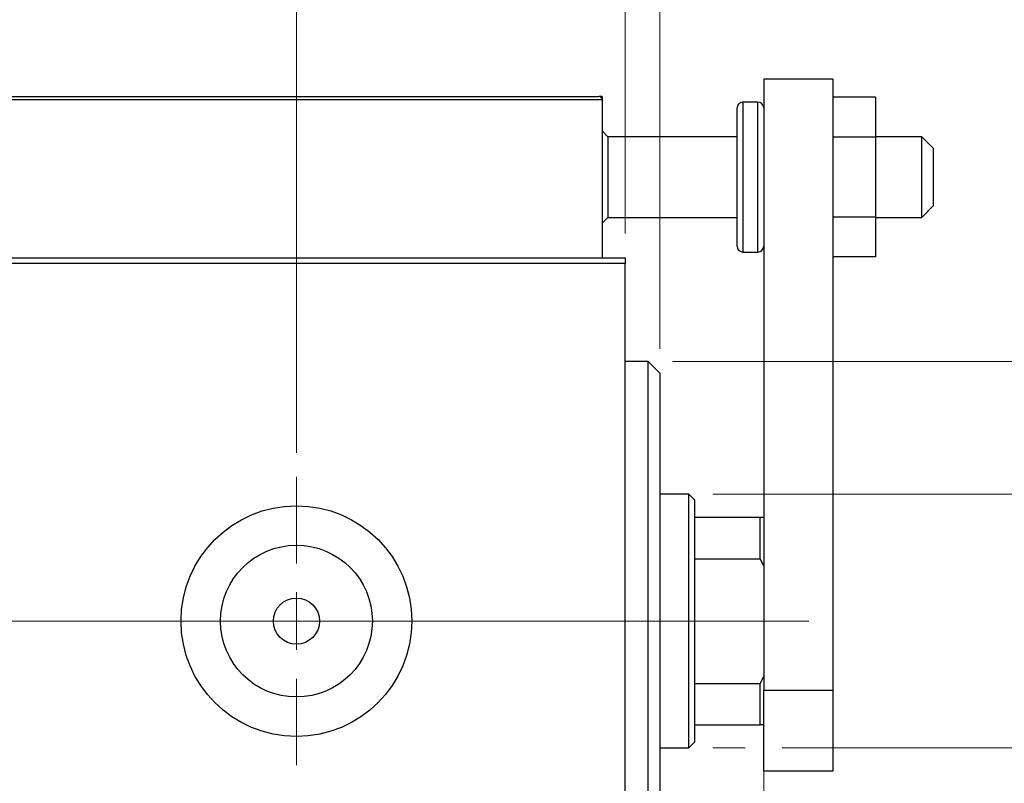
# Model space of a CAD drawing. Units: millimetres. Extents: x 15 to 415, y 5 to 292.
# Drawn here: x 350 to 391, y 145 to 176 of the extents above; entities that cross this region are included whole.
import ezdxf

# ---------------------------------------------------------------- set-up
doc = ezdxf.new("R2010")
doc.units = ezdxf.units.MM
doc.linetypes.add('CENTERX2', pattern=[20.32, 12.7, -2.54, 2.54, -2.54])
doc.styles.add('SLDTEXTSTYLE0', font='TXT', dxfattribs={"width": 0.75})
doc.dimstyles.new('SLDDIMSTYLE1', dxfattribs={"dimtxt": 3.5, "dimasz": 3.302, "dimexe": 0, "dimexo": 0.0625, "dimgap": 0.875, "dimtad": 1, "dimdec": 0, "dimlfac": 2.1, "dimrnd": 1e-09, "dimzin": 12, "dimdsep": 46, "dimtxsty": 'SLDTEXTSTYLE0', "dimsah": 1, "dimcen": 0.09, "dimadec": 0, "dimazin": 3, "dimtfac": 1, "dimtdec": 0, "dimtmove": 0, "dimatfit": 0, "dimfxl": 1, "dimfrac": 2, "dimtolj": 1, "dimtzin": 12, "dimarcsym": 0})
doc.dimstyles.new('SLDDIMSTYLE3', dxfattribs={"dimtxt": 3.5, "dimasz": 3.302, "dimexe": 0, "dimexo": 0.0625, "dimgap": 0.875, "dimtad": 1, "dimdec": 1, "dimlfac": 2.1, "dimrnd": 1e-09, "dimzin": 12, "dimdsep": 46, "dimtxsty": 'SLDTEXTSTYLE0', "dimsah": 1, "dimcen": 0.09, "dimadec": 0, "dimazin": 3, "dimtfac": 1, "dimtdec": 1, "dimtmove": 0, "dimatfit": 0, "dimfxl": 1, "dimfrac": 2, "dimtolj": 1, "dimtzin": 12, "dimarcsym": 0})

# ---------------------------------------------------------------- blocks, each defined once
blk = doc.blocks.new('_D_7')
at = {"color": 7, "linetype": 'Continuous', "lineweight": 0}
for p, q in [((380.702, 148.317), (380.702, 125.603)), ((374.988, 135.603), (374.988, 125.603)), ((374.988, 126.603), (368.638, 126.603)), ((380.702, 126.603), (374.988, 126.603)), ((380.702, 126.603), (389.855, 126.603))]:
    blk.add_line(p, q, dxfattribs=at)
at = {"color": 7, "linetype": 'Continuous', "lineweight": 18}
for points in [[(374.988, 126.603), (371.686, 127.111), (371.686, 126.095)], [(380.702, 126.603), (384.004, 126.095), (384.004, 127.111)]]:
    blk.add_solid(points, dxfattribs=at)
at = {"color": 7, "linetype": 'Continuous', "lineweight": 18, "insert": (384.683, 131.114), "char_height": 3.5, "attachment_point": 1, "style": 'SLDTEXTSTYLE0'}
blk.add_mtext('12', dxfattribs=at)
blk = doc.blocks.new('_D_8')
at = {"color": 7, "linetype": 'Continuous', "lineweight": 0}
for p, q in [((374.988, 167.603), (374.988, 185.06)), ((376.416, 162.841), (376.416, 185.06)), ((374.988, 184.06), (368.638, 184.06)), ((376.416, 184.06), (374.988, 184.06)), ((376.416, 184.06), (382.635, 184.06))]:
    blk.add_line(p, q, dxfattribs=at)
at = {"color": 7, "linetype": 'Continuous', "lineweight": 18}
for points in [[(374.988, 184.06), (371.686, 184.568), (371.686, 183.552)], [(376.416, 184.06), (379.718, 183.552), (379.718, 184.568)]]:
    blk.add_solid(points, dxfattribs=at)
at = {"color": 7, "linetype": 'Continuous', "lineweight": 18, "insert": (380.049, 188.572), "char_height": 3.5, "attachment_point": 1, "style": 'SLDTEXTSTYLE0'}
blk.add_mtext('3', dxfattribs=at)
blk = doc.blocks.new('_D_9')
at = {"color": 7, "linetype": 'Continuous', "lineweight": 0}
for p, q in [((397.702, 156.841), (397.702, 163.191)), ((378.607, 156.841), (398.702, 156.841)), ((397.702, 146.365), (397.702, 156.841)), ((378.607, 146.365), (379.94, 146.365)), ((381.464, 146.365), (398.702, 146.365)), ((397.702, 146.365), (397.702, 140.015))]:
    blk.add_line(p, q, dxfattribs=at)
at = {"color": 7, "linetype": 'Continuous', "lineweight": 18}
for points in [[(397.702, 156.841), (398.21, 160.143), (397.194, 160.143)], [(397.702, 146.365), (397.194, 143.063), (398.21, 143.063)]]:
    blk.add_solid(points, dxfattribs=at)
at = {"color": 7, "linetype": 'Continuous', "lineweight": 18, "char_height": 3.5, "attachment_point": 1, "rotation": 90, "style": 'SLDTEXTSTYLE0'}
for s, insert in [('22', (393.137, 151.059)), ('%%c', (393.19, 145.781))]:
    blk.add_mtext(s, dxfattribs=dict(at, insert=insert))
blk = doc.blocks.new('_D_10')
at = {"color": 7, "linetype": 'Continuous', "lineweight": 0}
for p, q in [((406.378, 162.317), (406.378, 168.667)), ((376.94, 162.317), (396.94, 162.317)), ((398.464, 162.317), (407.378, 162.317)), ((406.378, 162.317), (406.378, 140.888)), ((376.94, 140.888), (379.94, 140.888)), ((381.464, 140.888), (396.94, 140.888)), ((398.464, 140.888), (407.378, 140.888)), ((406.378, 140.888), (406.378, 134.538))]:
    blk.add_line(p, q, dxfattribs=at)
at = {"color": 7, "linetype": 'Continuous', "lineweight": 18}
for points in [[(406.378, 162.317), (406.886, 165.619), (405.87, 165.619)], [(406.378, 140.888), (405.87, 137.586), (406.886, 137.586)]]:
    blk.add_solid(points, dxfattribs=at)
at = {"color": 7, "linetype": 'Continuous', "lineweight": 18, "char_height": 3.5, "attachment_point": 1, "rotation": 90, "style": 'SLDTEXTSTYLE0'}
for s, insert in [('45', (401.813, 151.656)), ('%%c', (401.866, 146.377))]:
    blk.add_mtext(s, dxfattribs=dict(at, insert=insert))
blk = doc.blocks.new('_D_12')
at = {"color": 7, "linetype": 'Continuous', "lineweight": 0}
for p, q in [((361.416, 158.555), (361.416, 191.06)), ((374.988, 167.603), (374.988, 191.06)), ((361.416, 190.06), (355.066, 190.06)), ((361.416, 190.06), (374.988, 190.06)), ((374.988, 190.06), (381.338, 190.06))]:
    blk.add_line(p, q, dxfattribs=at)
at = {"color": 7, "linetype": 'Continuous', "lineweight": 18}
for points in [[(361.416, 190.06), (358.114, 190.568), (358.114, 189.552)], [(374.988, 190.06), (378.29, 189.552), (378.29, 190.568)]]:
    blk.add_solid(points, dxfattribs=at)
at = {"color": 7, "linetype": 'Continuous', "lineweight": 18, "insert": (363.676, 194.572), "char_height": 3.5, "attachment_point": 1, "style": 'SLDTEXTSTYLE0'}
blk.add_mtext('28,5', dxfattribs=at)
blk = doc.blocks.new('SW_CENTERMARKSYMBOL_5')
at = {"color": 0, "linetype": 'Continuous', "lineweight": 18}
for p, q in [((0, 2.381), (0, 5.952)), ((0, 0), (0, 1.19)), ((-2.381, 0), (-5.952, 0)), ((0, 0), (-1.19, 0)), ((0, 0), (0, -1.19)), ((0, 0), (1.19, 0)), ((2.381, 0), (5.952, 0)), ((0, -2.381), (0, -5.952))]:
    blk.add_line(p, q, dxfattribs=at)

msp = doc.modelspace()

# ---------------------------------------------------------------- linework, layer by layer
at = {"color": 7, "linetype": 'Continuous', "lineweight": 25}
for p, q in [((383.559, 173.9837), (380.7019, 173.9837)), ((380.7019, 173.9837), (380.7019, 148.7456)), ((383.559, 173.9837), (383.559, 148.7456)), ((374.0352, 173.1265), (348.321, 173.1265)), ((348.4638, 173.2694), (373.8924, 173.2694)), ((374.0352, 173.2694), (373.8924, 173.2694)), ((374.0352, 173.2694), (374.0352, 173.1265)), ((374.0352, 173.1265), (374.0352, 166.6027)), ((385.321, 173.2352), (383.559, 173.2352)), ((385.321, 173.2352), (385.321, 171.5856)), ((379.6067, 167.0789), (379.6067, 172.7932)), ((380.4638, 173.0313), (379.8448, 173.0313)), ((374.2733, 171.6027), (374.0352, 171.8408)), ((379.6067, 171.6027), (374.2733, 171.6027)), ((374.2733, 171.6027), (374.2733, 168.2694)), ((385.321, 171.5856), (383.559, 171.5856)), ((387.2257, 171.6027), (385.321, 171.6027)), ((385.321, 171.5856), (385.321, 168.2865)), ((387.7019, 171.1265), (387.2257, 171.6027)), ((387.2257, 168.2694), (387.2257, 171.6027)), ((387.7019, 171.1265), (387.7019, 168.7629)), ((387.2257, 168.2694), (387.7019, 168.7456)), ((387.7019, 168.7629), (387.7019, 168.7456)), ((374.0352, 168.0313), (374.2733, 168.2694)), ((374.2733, 168.2694), (379.6067, 168.2694)), ((385.321, 168.2865), (383.559, 168.2865)), ((385.321, 168.2865), (385.321, 166.6369)), ((385.321, 168.2694), (387.2257, 168.2694)), ((379.8448, 166.8408), (380.4638, 166.8408)), ((385.321, 166.6369), (383.559, 166.6369)), ((268.7971, 166.6027), (374.9876, 166.6027)), ((374.9876, 166.3646), (268.7971, 166.3646)), ((374.9876, 166.6027), (374.9876, 166.3646)), ((374.9876, 136.8408), (374.9876, 166.3646)), ((375.94, 162.317), (374.9876, 162.317)), ((376.4162, 161.8408), (375.94, 162.317)), ((375.94, 140.8885), (375.94, 162.317)), ((376.4162, 161.8408), (376.4162, 141.3646)), ((377.6067, 156.8408), (376.4162, 156.8408)), ((377.8448, 156.6027), (377.6067, 156.8408)), ((377.6067, 146.3646), (377.6067, 156.8408)), ((377.8448, 156.6027), (377.8448, 155.8885)), ((377.8448, 155.8885), (377.8448, 154.1781)), ((377.8448, 155.8885), (380.559, 155.8885)), ((380.559, 154.1781), (380.559, 155.8885)), ((380.559, 155.8885), (380.7019, 155.8885)), ((377.8448, 154.1781), (377.8448, 149.0273)), ((377.8448, 154.1781), (380.559, 154.1781)), ((380.7019, 153.8885), (380.559, 154.1781)), ((380.559, 149.0273), (380.7019, 149.317)), ((377.8448, 149.0273), (377.8448, 147.317)), ((377.8448, 149.0273), (380.559, 149.0273)), ((380.559, 147.317), (380.559, 149.0273)), ((380.7019, 148.7456), (383.559, 148.7456)), ((380.7019, 145.4123), (380.7019, 148.7456)), ((383.559, 148.7456), (383.559, 145.4123)), ((377.8448, 147.317), (377.8448, 146.6027)), ((377.8448, 147.317), (380.559, 147.317)), ((380.7019, 147.317), (380.559, 147.317)), ((376.4162, 146.3646), (377.6067, 146.3646)), ((377.6067, 146.3646), (377.8448, 146.6027)), ((383.559, 145.4123), (380.7019, 145.4123))]:
    msp.add_line(p, q, dxfattribs=at)
at = {"color": 8, "linetype": 'Continuous', "lineweight": 25}
for p, q in [((379.8448, 173.0313), (379.8448, 166.8408)), ((380.4638, 166.8408), (380.4638, 173.0313))]:
    msp.add_line(p, q, dxfattribs=at)
at = {"color": 7, "linetype": 'CENTERX2', "lineweight": 18}
for p, q in [((266.7971, 151.6027), (376.9876, 151.6027)), ((379.6067, 151.6027), (291.0829, 151.6027)), ((375.8448, 151.6027), (382.559, 151.6027))]:
    msp.add_line(p, q, dxfattribs=at)
at = {"color": 7, "linetype": 'Continuous', "lineweight": 25}
for radius in [4.7619, 3.1333, 0.9524]:
    msp.add_circle((361.4162, 151.6027), radius, dxfattribs=at)
for centre, radius, start, end in [((373.8924, 173.1265), 0.1429, 0, 90), ((379.8448, 172.7932), 0.2381, 90, 180), ((380.4638, 172.7932), 0.2381, 0, 90), ((379.8448, 167.0789), 0.2381, 180, 270), ((380.4638, 167.0789), 0.2381, 270, 0)]:
    msp.add_arc(centre, radius, start, end, dxfattribs=at)

# ---------------------------------------------------------------- block references
at = {"color": 7, "linetype": 'Continuous', "lineweight": 0}
msp.add_blockref('SW_CENTERMARKSYMBOL_5', (361.4162, 151.6027), dxfattribs=at)

# ---------------------------------------------------------------- dimensions: what is measured, and where the dimension line sits
at = {"color": 7, "linetype": 'Continuous', "lineweight": 18}
for base, p1, p2, dimstyle, picture, middle in [((374.9876, 190.06), (361.4162, 157.5551), (374.9876, 166.6027), 'SLDDIMSTYLE3', '_D_12', (368.2019, 190.06)), ((374.9876, 184.06), (376.4162, 161.8408), (374.9876, 166.6027), 'SLDDIMSTYLE1', '_D_8', (381.3416, 184.06)), ((374.9876, 126.6027), (380.7019, 149.317), (374.9876, 136.6027), 'SLDDIMSTYLE1', '_D_7', (387.2692, 126.6027))]:
    dim = msp.add_linear_dim(base=base, p1=p1, p2=p2, dimstyle=dimstyle, dxfattribs=at)
    dim.commit()
    dim.dimension.update_dxf_attribs({"geometry": picture, "text_midpoint": middle, "dimtype": 160})
for base, p1, p2, picture, middle in [((406.3779, 140.8885), (375.94, 162.317), (375.94, 140.8885), '_D_10', (406.3779, 151.6027)), ((397.7019, 156.8408), (377.6067, 146.3646), (377.6067, 156.8408), '_D_9', (397.7019, 151.0061))]:
    dim = msp.add_linear_dim(base=base, p1=p1, p2=p2, angle=90, text='%%c<>', dimstyle='SLDDIMSTYLE1', dxfattribs=at)
    dim.commit()
    dim.dimension.update_dxf_attribs({"geometry": picture, "text_midpoint": middle, "dimtype": 160})

doc.saveas('drawing.dxf')
